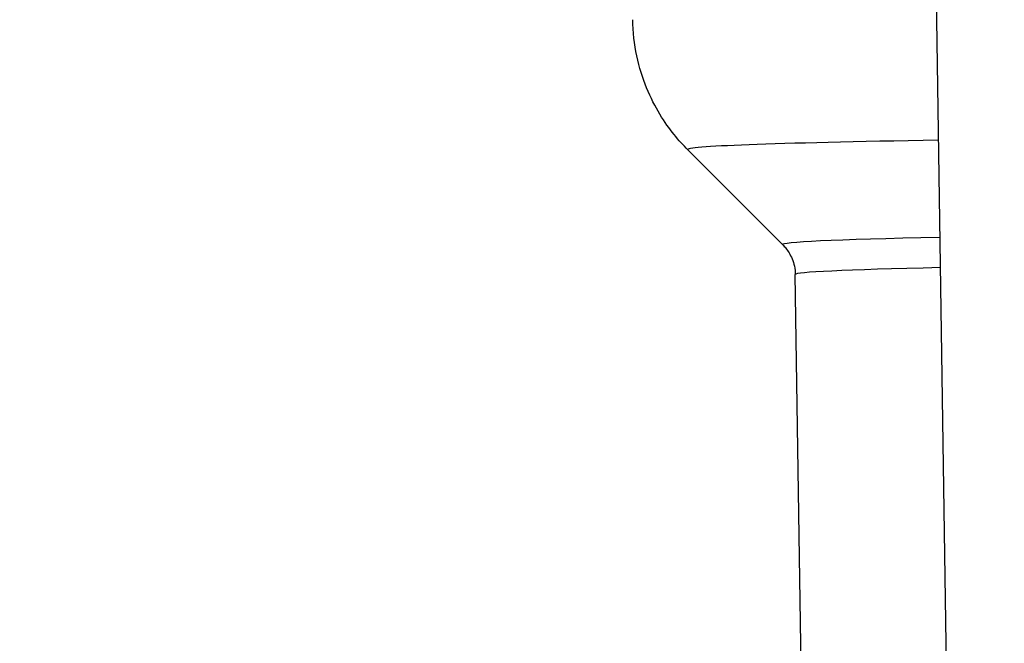
# Model space of a CAD drawing. Units: millimetres. Extents: x 283 to 3800, y 35 to 4953.
# Drawn here: x 868 to 903, y 1920 to 1942 of the extents above; entities that cross this region are included whole.
import ezdxf

# ---------------------------------------------------------------- set-up
doc = ezdxf.new("R2010")
doc.units = ezdxf.units.MM
doc.header["$LTSCALE"] = 18.181818
doc.layers.add('Dimensions(Hillmar_metric)', color=7, linetype='Continuous', lineweight=13)
doc.layers.add('Visible Edges(Hillmar_metric)', color=7, linetype='Continuous', lineweight=25)
doc.layers.add('Visible Tangent Edges(Hillmar_Metric)', color=7, linetype='Continuous', lineweight=25, true_color=0xc0c0c0)
doc.styles.add('Hillmar_metric_Dimensions', font='arial.ttf')
doc.dimstyles.new('DEFAULT-ISO-Method 1b-Hillmar_metric', dxfattribs={"dimscale": 18.181818, "dimtxt": 2, "dimasz": 2.5, "dimexe": 1, "dimexo": 1, "dimgap": 0.25, "dimtad": 1, "dimtih": 1, "dimtoh": 1, "dimrnd": 1e-08, "dimdsep": 46, "dimtxsty": 'Hillmar_metric_Dimensions', "dimcen": 0.09, "dimdle": 8, "dimclrd": 7, "dimclre": 7, "dimclrt": 7, "dimazin": 2, "dimtfac": 0.75, "dimtmove": 0, "dimatfit": 3, "dimfxl": 1, "dimtolj": 1, "dimlwd": 9, "dimlwe": 9, "dimarcsym": 0})

# ---------------------------------------------------------------- blocks, each defined once
blk = doc.blocks.new('*D23')
at = {"layer": 'Defpoints', "color": 0, "linetype": 'Continuous', "transparency": 16777216}
for p in [(565.08, 2334.053), (1285.08, 1775.235), (565.08, 1618.35)]:
    blk.add_point(p, dxfattribs=at)
at = {"layer": 'Dimensions(Hillmar_metric)', "color": 7, "linetype": 'Continuous', "lineweight": 9, "transparency": 16777216}
for p, q in [((565.08, 2315.871), (565.08, 1600.168)), ((1285.08, 1757.054), (1285.08, 1600.168)), ((1239.626, 1618.35), (610.535, 1618.35))]:
    blk.add_line(p, q, dxfattribs=at)
at = {"layer": 'Dimensions(Hillmar_metric)', "color": 7, "linetype": 'Continuous', "transparency": 16777216}
for points in [[(610.535, 1625.926), (610.535, 1610.774), (565.08, 1618.35)], [(1239.626, 1625.926), (1239.626, 1610.774), (1285.08, 1618.35)]]:
    blk.add_solid(points, dxfattribs=at)
at = {"layer": 'Dimensions(Hillmar_metric)', "color": 7, "linetype": 'Continuous', "lineweight": 13, "transparency": 16777216, "insert": (925.08, 1646.811), "char_height": 36.36364, "attachment_point": 5, "style": 'Hillmar_metric_Dimensions'}
blk.add_mtext('\\A1; \\fArial|b0|i0;\\H36.4836;720 (MANUAL RELEASE)', dxfattribs=at)
blk = doc.blocks.new('*D24')
at = {"layer": 'Defpoints', "color": 0, "linetype": 'Continuous', "transparency": 16777216}
for p in [(777.819, 2134.036), (1285.08, 1775.235), (777.819, 1702.965)]:
    blk.add_point(p, dxfattribs=at)
at = {"layer": 'Dimensions(Hillmar_metric)', "color": 7, "linetype": 'Continuous', "lineweight": 9, "transparency": 16777216}
for p, q in [((777.819, 2115.854), (777.819, 1684.783)), ((1285.08, 1757.054), (1285.08, 1684.783)), ((1239.626, 1702.965), (823.274, 1702.965))]:
    blk.add_line(p, q, dxfattribs=at)
at = {"layer": 'Dimensions(Hillmar_metric)', "color": 7, "linetype": 'Continuous', "transparency": 16777216}
for points in [[(823.274, 1710.541), (823.274, 1695.389), (777.819, 1702.965)], [(1239.626, 1710.541), (1239.626, 1695.389), (1285.08, 1702.965)]]:
    blk.add_solid(points, dxfattribs=at)
at = {"layer": 'Dimensions(Hillmar_metric)', "color": 7, "linetype": 'Continuous', "lineweight": 13, "transparency": 16777216, "insert": (1031.45, 1726.077), "char_height": 36.3636, "attachment_point": 5, "style": 'Hillmar_metric_Dimensions'}
blk.add_mtext('\\A1;507', dxfattribs=at)

msp = doc.modelspace()

# ---------------------------------------------------------------- linework, layer by layer
at = {"layer": 'Visible Edges(Hillmar_metric)'}
for p, q in [((900.6655, 1908.6917), (899.6209, 1979.0946)), ((894.8233, 1934.0664), (891.5278, 1937.3616)), ((895.6275, 1908.2333), (895.2595, 1933.034))]:
    msp.add_line(p, q, dxfattribs=at)
for points in [[(891.5278, 1937.3616), (891.3764, 1937.5129), (891.2174, 1937.6865), (890.8917, 1938.0921), (890.7249, 1938.3243), (890.4008, 1938.8592), (890.2435, 1939.1623), (889.9663, 1939.8402), (889.8468, 1940.2153), (889.6773, 1941.0155), (889.6278, 1941.4402), (889.6215, 1941.8674)], [(894.8233, 1934.0664), (894.8578, 1934.0319), (894.894, 1933.9924), (894.9684, 1933.8998), (895.0065, 1933.8467), (895.0807, 1933.7242), (895.1168, 1933.6548), (895.1803, 1933.4993), (895.2077, 1933.4133), (895.2467, 1933.2296), (895.258, 1933.132), (895.2595, 1933.034)]]:
    msp.add_open_spline(points, degree=3, knots=[6.2732123737, 6.2732123737, 6.2732123737, 6.2732123737, 6.2751773684, 6.2751773684, 6.2771423632, 6.2771423632, 6.2791073579, 6.2791073579, 6.2810723526, 6.2810723526, 6.2830373473, 6.2830373473, 6.2830373473, 6.2830373473], dxfattribs=at)
at = {"layer": 'Visible Tangent Edges(Hillmar_Metric)'}
for centre, major_axis, start_param, end_param in [((955.6423, 1937.368), (-64.1177, 0), 5.7558384, 6.2931582), ((955.6423, 1934.0724), (-60.822, 0), 5.8560332, 6.2931582), ((955.6423, 1933.034), (-60.3828, 0), 5.8716587, 6.2833333)]:
    msp.add_ellipse(centre, major_axis=major_axis, ratio=0.0099723, start_param=start_param, end_param=end_param, dxfattribs=at)

# ---------------------------------------------------------------- dimensions: what is measured, and where the dimension line sits
at = {"layer": 'Dimensions(Hillmar_metric)', "color": 7, "linetype": 'Continuous', "lineweight": 13}
dim = msp.add_linear_dim(base=(565.0801, 1618.3501), p1=(1285.0801, 1775.2355), p2=(565.0801, 2334.0528), angle=180, text=' \\fArial|b0|i0;\\H36.4836;720 (MANUAL RELEASE)', dimstyle='DEFAULT-ISO-Method 1b-Hillmar_metric', override={"dimgap": 0.25, "dimtih": 0, "dimtoh": 0, "dimdec": 2, "dimtol": 0, "dimlim": 0, "dimtp": 0, "dimtm": 0, "dimtdec": 2, "dimtofl": 0, "dimatfit": 1}, dxfattribs=at)
dim.commit()
dim.dimension.update_dxf_attribs({"geometry": '*D23', "text_midpoint": (925.0801, 1618.3501), "dimtype": 160})
dim = msp.add_linear_dim(base=(777.8193, 1702.9649), p1=(1285.0801, 1775.2355), p2=(777.8193, 2134.0355), angle=180, dimstyle='DEFAULT-ISO-Method 1b-Hillmar_metric', override={"dimgap": 0.25, "dimtih": 0, "dimtoh": 0, "dimdec": 0, "dimtol": 0, "dimlim": 0, "dimtp": 0, "dimtm": 0, "dimtdec": 2, "dimtofl": 0, "dimatfit": 1}, dxfattribs=at)
dim.commit()
dim.dimension.update_dxf_attribs({"geometry": '*D24', "text_midpoint": (1031.4497, 1702.9649), "dimtype": 160})

doc.saveas('drawing.dxf')
